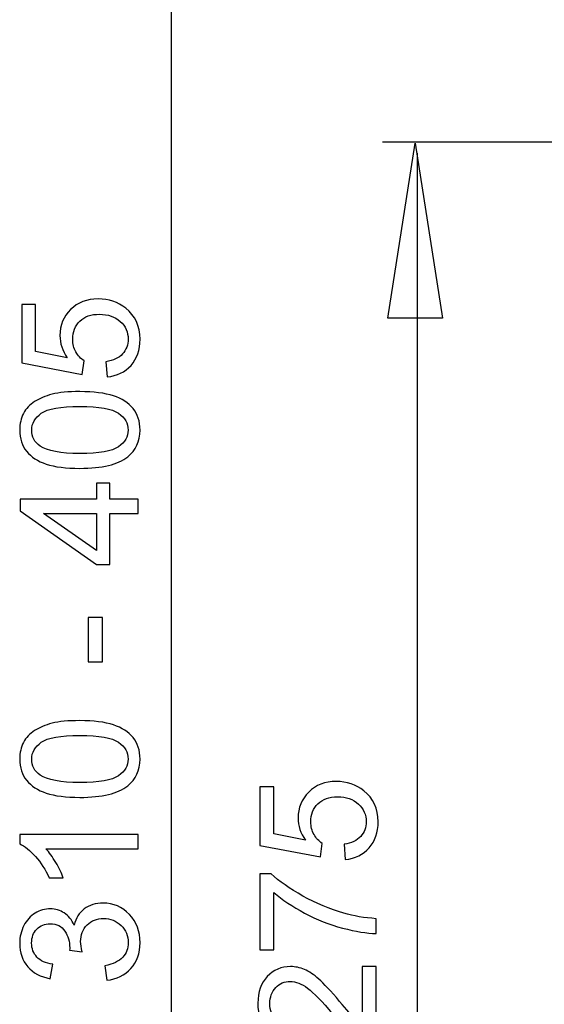
# Model space of a CAD drawing. Extents: x -13.8 to 13.8, y -37.7 to 37.7.
# Drawn here: x -12.1 to -3.1, y -5.8 to 11.1 of the extents above; entities that cross this region are included whole.
import ezdxf

# ---------------------------------------------------------------- set-up
doc = ezdxf.new("R2010")
doc.units = 0
doc.header["$MEASUREMENT"] = 0
doc.layers.add('VRSTVA_1', color=7, linetype='CONTINUOUS')

msp = doc.modelspace()

# ---------------------------------------------------------------- linework, layer by layer
at = {"layer": 'VRSTVA_1', "color": 250}
msp.add_open_spline([(-9.5399, 27.9988), (-9.5399, 27.9988), (-9.5399, -27.3145), (-9.5399, -27.3145)], degree=3, dxfattribs=at)
for points, knots in [([(13.198, -1.802), (13.198, -1.802), (13.198, 20.8943), (13.198, 20.8943), (13.198, 20.8943), (13.198, 20.8943), (13.198, 21.3697), (13.198, 21.3697), (13.198, 21.3697), (13.198, 21.3697), (8.8662, 22.6572), (8.8662, 22.6572), (8.8662, 22.6572), (8.8662, 22.6572), (8.7032, 22.679), (8.7032, 22.679), (8.7032, 22.679), (8.7032, 22.679), (1.9045, 22.667), (1.9045, 22.667), (1.9045, 22.667), (1.9045, 22.667), (-3.8665, 20.9676), (-3.8665, 20.9676), (-3.8665, 20.9676), (-3.8665, 20.9676), (-4.051, 20.8293), (-4.051, 20.8293), (-4.051, 20.8293), (-4.051, 20.8293), (-4.1432, 20.6794), (-4.1432, 20.6794), (-4.1432, 20.6794), (-4.1432, 20.6794), (-4.1663, 20.5411), (-4.1663, 20.5411), (-4.1663, 20.5411), (-4.1663, 20.5411), (-4.1547, 19.9071), (-4.1547, 19.9071)], [0, 0, 0, 0, 0.0909091, 0.0909091, 0.0909091, 0.0909091, 0.1818182, 0.1818182, 0.1818182, 0.1818182, 0.2727273, 0.2727273, 0.2727273, 0.2727273, 0.3636364, 0.3636364, 0.3636364, 0.3636364, 0.4545455, 0.4545455, 0.4545455, 0.4545455, 0.5454545, 0.5454545, 0.5454545, 0.5454545, 0.6363636, 0.6363636, 0.6363636, 0.6363636, 0.7272727, 0.7272727, 0.7272727, 0.7272727, 0.8181818, 0.8181818, 0.8181818, 0.8181818, 1, 1, 1, 1]), ([(-5.8231, 5.9477), (-5.8231, 5.9477), (-4.8857, 5.9477), (-4.8857, 5.9477), (-4.8857, 5.9477), (-4.8857, 5.9477), (-5.3544, 8.9481), (-5.3544, 8.9481), (-5.3544, 8.9481), (-5.3544, 8.9481), (-5.8231, 5.9477), (-5.8231, 5.9477)], [0, 0, 0, 0, 0.25, 0.25, 0.25, 0.25, 0.5, 0.5, 0.5, 0.5, 1, 1, 1, 1]), ([(-10.6363, 4.937), (-10.6363, 4.937), (-10.6584, 5.1976), (-10.6584, 5.1976), (-10.6584, 5.1976), (-10.5314, 5.2169), (-10.4364, 5.2616), (-10.3724, 5.3317), (-10.3724, 5.3317), (-10.3084, 5.4022), (-10.2764, 5.4869), (-10.2764, 5.5861), (-10.2764, 5.5861), (-10.2764, 5.7056), (-10.3216, 5.8067), (-10.4114, 5.889), (-10.4114, 5.889), (-10.5017, 5.9718), (-10.6212, 6.0132), (-10.7698, 6.0132), (-10.7698, 6.0132), (-10.9114, 6.0132), (-11.0229, 5.9737), (-11.1047, 5.8942), (-11.1047, 5.8942), (-11.1866, 5.8147), (-11.2275, 5.7108), (-11.2275, 5.5819), (-11.2275, 5.5819), (-11.2275, 5.5019), (-11.2092, 5.43), (-11.173, 5.3655), (-11.173, 5.3655), (-11.1367, 5.3011), (-11.0897, 5.2508), (-11.0318, 5.2141), (-11.0318, 5.2141), (-11.0318, 5.2141), (-11.0619, 4.9812), (-11.0619, 4.9812), (-11.0619, 4.9812), (-11.0619, 4.9812), (-12.0996, 5.1769), (-12.0996, 5.1769), (-12.0996, 5.1769), (-12.0996, 5.1769), (-12.0996, 6.1816), (-12.0996, 6.1816), (-12.0996, 6.1816), (-12.0996, 6.1816), (-11.8625, 6.1816), (-11.8625, 6.1816), (-11.8625, 6.1816), (-11.8625, 6.1816), (-11.8625, 5.3754), (-11.8625, 5.3754), (-11.8625, 5.3754), (-11.8625, 5.3754), (-11.3197, 5.2663), (-11.3197, 5.2663), (-11.3197, 5.2663), (-11.4044, 5.3876), (-11.4467, 5.5151), (-11.4467, 5.6482), (-11.4467, 5.6482), (-11.4467, 5.8246), (-11.3856, 5.9732), (-11.2633, 6.0946), (-11.2633, 6.0946), (-11.141, 6.2159), (-10.9839, 6.2766), (-10.792, 6.2766), (-10.792, 6.2766), (-10.609, 6.2766), (-10.4509, 6.223), (-10.3178, 6.1167), (-10.3178, 6.1167), (-10.1546, 5.9869), (-10.0728, 5.81), (-10.0728, 5.5861), (-10.0728, 5.5861), (-10.0728, 5.4022), (-10.124, 5.2522), (-10.227, 5.136), (-10.227, 5.136), (-10.3301, 5.0198), (-10.4665, 4.9535), (-10.6363, 4.937)], [0, 0, 0, 0, 0.0434783, 0.0434783, 0.0434783, 0.0434783, 0.0869565, 0.0869565, 0.0869565, 0.0869565, 0.1304348, 0.1304348, 0.1304348, 0.1304348, 0.173913, 0.173913, 0.173913, 0.173913, 0.2173913, 0.2173913, 0.2173913, 0.2173913, 0.2608696, 0.2608696, 0.2608696, 0.2608696, 0.3043478, 0.3043478, 0.3043478, 0.3043478, 0.3478261, 0.3478261, 0.3478261, 0.3478261, 0.3913043, 0.3913043, 0.3913043, 0.3913043, 0.4347826, 0.4347826, 0.4347826, 0.4347826, 0.4782609, 0.4782609, 0.4782609, 0.4782609, 0.5217391, 0.5217391, 0.5217391, 0.5217391, 0.5652174, 0.5652174, 0.5652174, 0.5652174, 0.6086957, 0.6086957, 0.6086957, 0.6086957, 0.6521739, 0.6521739, 0.6521739, 0.6521739, 0.6956522, 0.6956522, 0.6956522, 0.6956522, 0.7391304, 0.7391304, 0.7391304, 0.7391304, 0.7826087, 0.7826087, 0.7826087, 0.7826087, 0.826087, 0.826087, 0.826087, 0.826087, 0.8695652, 0.8695652, 0.8695652, 0.8695652, 0.9130435, 0.9130435, 0.9130435, 0.9130435, 1, 1, 1, 1]), ([(-11.1033, 3.3674), (-11.3423, 3.3674), (-11.5347, 3.3919), (-11.68, 3.4413), (-11.68, 3.4413), (-11.8258, 3.4902), (-11.9382, 3.5636), (-12.0173, 3.6605), (-12.0173, 3.6605), (-12.0963, 3.7574), (-12.1358, 3.8792), (-12.1358, 4.0259), (-12.1358, 4.0259), (-12.1358, 4.1346), (-12.1137, 4.2296), (-12.0699, 4.3114), (-12.0699, 4.3114), (-12.0267, 4.3933), (-11.9636, 4.4606), (-11.8813, 4.5142), (-11.8813, 4.5142), (-11.799, 4.5673), (-11.6988, 4.6092), (-11.5808, 4.6393), (-11.5808, 4.6393), (-11.4627, 4.6699), (-11.3037, 4.6849), (-11.1033, 4.6849), (-11.1033, 4.6849), (-10.8663, 4.6849), (-10.6753, 4.6605), (-10.5295, 4.612), (-10.5295, 4.612), (-10.3837, 4.5631), (-10.2713, 4.4902), (-10.1918, 4.3933), (-10.1918, 4.3933), (-10.1123, 4.2964), (-10.0728, 4.1741), (-10.0728, 4.0259), (-10.0728, 4.0259), (-10.0728, 3.8312), (-10.1424, 3.6783), (-10.2821, 3.5673), (-10.2821, 3.5673), (-10.45, 3.4342), (-10.7242, 3.3674), (-11.1033, 3.3674)], [0, 0, 0, 0, 0.0769231, 0.0769231, 0.0769231, 0.0769231, 0.1538462, 0.1538462, 0.1538462, 0.1538462, 0.2307692, 0.2307692, 0.2307692, 0.2307692, 0.3076923, 0.3076923, 0.3076923, 0.3076923, 0.3846154, 0.3846154, 0.3846154, 0.3846154, 0.4615385, 0.4615385, 0.4615385, 0.4615385, 0.5384615, 0.5384615, 0.5384615, 0.5384615, 0.6153846, 0.6153846, 0.6153846, 0.6153846, 0.6923077, 0.6923077, 0.6923077, 0.6923077, 0.7692308, 0.7692308, 0.7692308, 0.7692308, 0.8461538, 0.8461538, 0.8461538, 0.8461538, 1, 1, 1, 1]), ([(-11.1033, 3.6224), (-10.7717, 3.6224), (-10.5511, 3.6614), (-10.4411, 3.739), (-10.4411, 3.739), (-10.3315, 3.8166), (-10.2764, 3.9121), (-10.2764, 4.0259), (-10.2764, 4.0259), (-10.2764, 4.1402), (-10.3319, 4.2357), (-10.442, 4.3133), (-10.442, 4.3133), (-10.5521, 4.3909), (-10.7727, 4.43), (-11.1033, 4.43), (-11.1033, 4.43), (-11.4359, 4.43), (-11.657, 4.3909), (-11.7661, 4.3133), (-11.7661, 4.3133), (-11.8757, 4.2357), (-11.9302, 4.1393), (-11.9302, 4.0236), (-11.9302, 4.0236), (-11.9302, 3.9093), (-11.8818, 3.8185), (-11.7854, 3.7503), (-11.7854, 3.7503), (-11.6626, 3.6652), (-11.4349, 3.6224), (-11.1033, 3.6224)], [0, 0, 0, 0, 0.1111111, 0.1111111, 0.1111111, 0.1111111, 0.2222222, 0.2222222, 0.2222222, 0.2222222, 0.3333333, 0.3333333, 0.3333333, 0.3333333, 0.4444444, 0.4444444, 0.4444444, 0.4444444, 0.5555556, 0.5555556, 0.5555556, 0.5555556, 0.6666667, 0.6666667, 0.6666667, 0.6666667, 0.7777778, 0.7777778, 0.7777778, 0.7777778, 1, 1, 1, 1]), ([(-10.1071, 2.5927), (-10.1071, 2.5927), (-10.5906, 2.5927), (-10.5906, 2.5927), (-10.5906, 2.5927), (-10.5906, 2.5927), (-10.5906, 1.7164), (-10.5906, 1.7164), (-10.5906, 1.7164), (-10.5906, 1.7164), (-10.8183, 1.7164), (-10.8183, 1.7164), (-10.8183, 1.7164), (-10.8183, 1.7164), (-12.1273, 2.6384), (-12.1273, 2.6384), (-12.1273, 2.6384), (-12.1273, 2.6384), (-12.1273, 2.8411), (-12.1273, 2.8411), (-12.1273, 2.8411), (-12.1273, 2.8411), (-10.8183, 2.8411), (-10.8183, 2.8411), (-10.8183, 2.8411), (-10.8183, 2.8411), (-10.8183, 3.1139), (-10.8183, 3.1139), (-10.8183, 3.1139), (-10.8183, 3.1139), (-10.5906, 3.1139), (-10.5906, 3.1139), (-10.5906, 3.1139), (-10.5906, 3.1139), (-10.5906, 2.8411), (-10.5906, 2.8411), (-10.5906, 2.8411), (-10.5906, 2.8411), (-10.1071, 2.8411), (-10.1071, 2.8411), (-10.1071, 2.8411), (-10.1071, 2.8411), (-10.1071, 2.5927), (-10.1071, 2.5927)], [0, 0, 0, 0, 0.0833333, 0.0833333, 0.0833333, 0.0833333, 0.1666667, 0.1666667, 0.1666667, 0.1666667, 0.25, 0.25, 0.25, 0.25, 0.3333333, 0.3333333, 0.3333333, 0.3333333, 0.4166667, 0.4166667, 0.4166667, 0.4166667, 0.5, 0.5, 0.5, 0.5, 0.5833333, 0.5833333, 0.5833333, 0.5833333, 0.6666667, 0.6666667, 0.6666667, 0.6666667, 0.75, 0.75, 0.75, 0.75, 0.8333333, 0.8333333, 0.8333333, 0.8333333, 1, 1, 1, 1]), ([(-10.8183, 2.5927), (-10.8183, 2.5927), (-11.7289, 2.5927), (-11.7289, 2.5927), (-11.7289, 2.5927), (-11.7289, 2.5927), (-10.8183, 1.9606), (-10.8183, 1.9606), (-10.8183, 1.9606), (-10.8183, 1.9606), (-10.8183, 2.5927), (-10.8183, 2.5927)], [0, 0, 0, 0, 0.25, 0.25, 0.25, 0.25, 0.5, 0.5, 0.5, 0.5, 1, 1, 1, 1]), ([(-10.7134, 0.0462), (-10.7134, 0.0462), (-10.9627, 0.0462), (-10.9627, 0.0462), (-10.9627, 0.0462), (-10.9627, 0.0462), (-10.9627, 0.8086), (-10.9627, 0.8086), (-10.9627, 0.8086), (-10.9627, 0.8086), (-10.7134, 0.8086), (-10.7134, 0.8086), (-10.7134, 0.8086), (-10.7134, 0.8086), (-10.7134, 0.0462), (-10.7134, 0.0462)], [0, 0, 0, 0, 0.2, 0.2, 0.2, 0.2, 0.4, 0.4, 0.4, 0.4, 0.6, 0.6, 0.6, 0.6, 1, 1, 1, 1]), ([(-11.1033, -2.2798), (-11.3423, -2.2798), (-11.5347, -2.2553), (-11.68, -2.2059), (-11.68, -2.2059), (-11.8258, -2.157), (-11.9382, -2.0836), (-12.0173, -1.9867), (-12.0173, -1.9867), (-12.0963, -1.8898), (-12.1358, -1.768), (-12.1358, -1.6213), (-12.1358, -1.6213), (-12.1358, -1.5126), (-12.1137, -1.4176), (-12.0699, -1.3358), (-12.0699, -1.3358), (-12.0267, -1.2539), (-11.9636, -1.1866), (-11.8813, -1.133), (-11.8813, -1.133), (-11.799, -1.0799), (-11.6988, -1.038), (-11.5808, -1.0079), (-11.5808, -1.0079), (-11.4627, -0.9773), (-11.3037, -0.9623), (-11.1033, -0.9623), (-11.1033, -0.9623), (-10.8663, -0.9623), (-10.6753, -0.9867), (-10.5295, -1.0352), (-10.5295, -1.0352), (-10.3837, -1.0841), (-10.2713, -1.157), (-10.1918, -1.2539), (-10.1918, -1.2539), (-10.1123, -1.3508), (-10.0728, -1.4731), (-10.0728, -1.6213), (-10.0728, -1.6213), (-10.0728, -1.816), (-10.1424, -1.9689), (-10.2821, -2.0799), (-10.2821, -2.0799), (-10.45, -2.213), (-10.7242, -2.2798), (-11.1033, -2.2798)], [0, 0, 0, 0, 0.0769231, 0.0769231, 0.0769231, 0.0769231, 0.1538462, 0.1538462, 0.1538462, 0.1538462, 0.2307692, 0.2307692, 0.2307692, 0.2307692, 0.3076923, 0.3076923, 0.3076923, 0.3076923, 0.3846154, 0.3846154, 0.3846154, 0.3846154, 0.4615385, 0.4615385, 0.4615385, 0.4615385, 0.5384615, 0.5384615, 0.5384615, 0.5384615, 0.6153846, 0.6153846, 0.6153846, 0.6153846, 0.6923077, 0.6923077, 0.6923077, 0.6923077, 0.7692308, 0.7692308, 0.7692308, 0.7692308, 0.8461538, 0.8461538, 0.8461538, 0.8461538, 1, 1, 1, 1]), ([(-11.1033, -2.0248), (-10.7717, -2.0248), (-10.5511, -1.9858), (-10.4411, -1.9082), (-10.4411, -1.9082), (-10.3315, -1.8306), (-10.2764, -1.7351), (-10.2764, -1.6213), (-10.2764, -1.6213), (-10.2764, -1.507), (-10.3319, -1.4115), (-10.442, -1.3339), (-10.442, -1.3339), (-10.5521, -1.2563), (-10.7727, -1.2172), (-11.1033, -1.2172), (-11.1033, -1.2172), (-11.4359, -1.2172), (-11.657, -1.2563), (-11.7661, -1.3339), (-11.7661, -1.3339), (-11.8757, -1.4115), (-11.9302, -1.5079), (-11.9302, -1.6236), (-11.9302, -1.6236), (-11.9302, -1.7379), (-11.8818, -1.8287), (-11.7854, -1.8969), (-11.7854, -1.8969), (-11.6626, -1.982), (-11.4349, -2.0248), (-11.1033, -2.0248)], [0, 0, 0, 0, 0.1111111, 0.1111111, 0.1111111, 0.1111111, 0.2222222, 0.2222222, 0.2222222, 0.2222222, 0.3333333, 0.3333333, 0.3333333, 0.3333333, 0.4444444, 0.4444444, 0.4444444, 0.4444444, 0.5555556, 0.5555556, 0.5555556, 0.5555556, 0.6666667, 0.6666667, 0.6666667, 0.6666667, 0.7777778, 0.7777778, 0.7777778, 0.7777778, 1, 1, 1, 1]), ([(-6.5521, -3.3461), (-6.5521, -3.3461), (-6.5742, -3.0855), (-6.5742, -3.0855), (-6.5742, -3.0855), (-6.4472, -3.0662), (-6.3522, -3.0215), (-6.2882, -2.9514), (-6.2882, -2.9514), (-6.2242, -2.8809), (-6.1922, -2.7962), (-6.1922, -2.697), (-6.1922, -2.697), (-6.1922, -2.5775), (-6.2374, -2.4764), (-6.3272, -2.3941), (-6.3272, -2.3941), (-6.4175, -2.3113), (-6.537, -2.2699), (-6.6856, -2.2699), (-6.6856, -2.2699), (-6.8272, -2.2699), (-6.9387, -2.3094), (-7.0205, -2.3889), (-7.0205, -2.3889), (-7.1024, -2.4684), (-7.1433, -2.5723), (-7.1433, -2.7012), (-7.1433, -2.7012), (-7.1433, -2.7812), (-7.125, -2.8531), (-7.0888, -2.9176), (-7.0888, -2.9176), (-7.0525, -2.982), (-7.0055, -3.0323), (-6.9476, -3.069), (-6.9476, -3.069), (-6.9476, -3.069), (-6.9777, -3.3019), (-6.9777, -3.3019), (-6.9777, -3.3019), (-6.9777, -3.3019), (-8.0154, -3.1062), (-8.0154, -3.1062), (-8.0154, -3.1062), (-8.0154, -3.1062), (-8.0154, -2.1015), (-8.0154, -2.1015), (-8.0154, -2.1015), (-8.0154, -2.1015), (-7.7783, -2.1015), (-7.7783, -2.1015), (-7.7783, -2.1015), (-7.7783, -2.1015), (-7.7783, -2.9077), (-7.7783, -2.9077), (-7.7783, -2.9077), (-7.7783, -2.9077), (-7.2355, -3.0168), (-7.2355, -3.0168), (-7.2355, -3.0168), (-7.3202, -2.8955), (-7.3625, -2.768), (-7.3625, -2.6349), (-7.3625, -2.6349), (-7.3625, -2.4585), (-7.3014, -2.3099), (-7.1791, -2.1885), (-7.1791, -2.1885), (-7.0568, -2.0672), (-6.8997, -2.0065), (-6.7078, -2.0065), (-6.7078, -2.0065), (-6.5248, -2.0065), (-6.3667, -2.0601), (-6.2336, -2.1664), (-6.2336, -2.1664), (-6.0704, -2.2962), (-5.9886, -2.4731), (-5.9886, -2.697), (-5.9886, -2.697), (-5.9886, -2.8809), (-6.0398, -3.0309), (-6.1428, -3.1471), (-6.1428, -3.1471), (-6.2459, -3.2633), (-6.3823, -3.3296), (-6.5521, -3.3461)], [0, 0, 0, 0, 0.0434783, 0.0434783, 0.0434783, 0.0434783, 0.0869565, 0.0869565, 0.0869565, 0.0869565, 0.1304348, 0.1304348, 0.1304348, 0.1304348, 0.173913, 0.173913, 0.173913, 0.173913, 0.2173913, 0.2173913, 0.2173913, 0.2173913, 0.2608696, 0.2608696, 0.2608696, 0.2608696, 0.3043478, 0.3043478, 0.3043478, 0.3043478, 0.3478261, 0.3478261, 0.3478261, 0.3478261, 0.3913043, 0.3913043, 0.3913043, 0.3913043, 0.4347826, 0.4347826, 0.4347826, 0.4347826, 0.4782609, 0.4782609, 0.4782609, 0.4782609, 0.5217391, 0.5217391, 0.5217391, 0.5217391, 0.5652174, 0.5652174, 0.5652174, 0.5652174, 0.6086957, 0.6086957, 0.6086957, 0.6086957, 0.6521739, 0.6521739, 0.6521739, 0.6521739, 0.6956522, 0.6956522, 0.6956522, 0.6956522, 0.7391304, 0.7391304, 0.7391304, 0.7391304, 0.7826087, 0.7826087, 0.7826087, 0.7826087, 0.826087, 0.826087, 0.826087, 0.826087, 0.8695652, 0.8695652, 0.8695652, 0.8695652, 0.9130435, 0.9130435, 0.9130435, 0.9130435, 1, 1, 1, 1]), ([(-10.1071, -2.9152), (-10.1071, -2.9152), (-10.1071, -3.1631), (-10.1071, -3.1631), (-10.1071, -3.1631), (-10.1071, -3.1631), (-11.6875, -3.1631), (-11.6875, -3.1631), (-11.6875, -3.1631), (-11.6306, -3.2229), (-11.5737, -3.3009), (-11.5168, -3.3978), (-11.5168, -3.3978), (-11.4599, -3.4952), (-11.4171, -3.5822), (-11.3888, -3.6594), (-11.3888, -3.6594), (-11.3888, -3.6594), (-11.6283, -3.6594), (-11.6283, -3.6594), (-11.6283, -3.6594), (-11.6936, -3.5206), (-11.7727, -3.3992), (-11.8653, -3.2953), (-11.8653, -3.2953), (-11.9585, -3.1918), (-12.0483, -3.118), (-12.1358, -3.0747), (-12.1358, -3.0747), (-12.1358, -3.0747), (-12.1358, -2.9152), (-12.1358, -2.9152), (-12.1358, -2.9152), (-12.1358, -2.9152), (-10.1071, -2.9152), (-10.1071, -2.9152)], [0, 0, 0, 0, 0.1, 0.1, 0.1, 0.1, 0.2, 0.2, 0.2, 0.2, 0.3, 0.3, 0.3, 0.3, 0.4, 0.4, 0.4, 0.4, 0.5, 0.5, 0.5, 0.5, 0.6, 0.6, 0.6, 0.6, 0.7, 0.7, 0.7, 0.7, 0.8, 0.8, 0.8, 0.8, 1, 1, 1, 1]), ([(-7.7783, -4.8992), (-7.7783, -4.8992), (-8.0168, -4.8992), (-8.0168, -4.8992), (-8.0168, -4.8992), (-8.0168, -4.8992), (-8.0168, -3.5916), (-8.0168, -3.5916), (-8.0168, -3.5916), (-8.0168, -3.5916), (-7.8239, -3.5916), (-7.8239, -3.5916), (-7.8239, -3.5916), (-7.6871, -3.72), (-7.505, -3.8475), (-7.2783, -3.974), (-7.2783, -3.974), (-7.0516, -4.1001), (-6.8178, -4.1979), (-6.5784, -4.2666), (-6.5784, -4.2666), (-6.4091, -4.3164), (-6.2242, -4.3479), (-6.0229, -4.3616), (-6.0229, -4.3616), (-6.0229, -4.3616), (-6.0229, -4.6165), (-6.0229, -4.6165), (-6.0229, -4.6165), (-6.1819, -4.6137), (-6.3738, -4.5827), (-6.5991, -4.5229), (-6.5991, -4.5229), (-6.8239, -4.4632), (-7.0412, -4.3776), (-7.2501, -4.2661), (-7.2501, -4.2661), (-7.4589, -4.1542), (-7.6353, -4.0356), (-7.7783, -3.9096), (-7.7783, -3.9096), (-7.7783, -3.9096), (-7.7783, -4.8992), (-7.7783, -4.8992)], [0, 0, 0, 0, 0.0833333, 0.0833333, 0.0833333, 0.0833333, 0.1666667, 0.1666667, 0.1666667, 0.1666667, 0.25, 0.25, 0.25, 0.25, 0.3333333, 0.3333333, 0.3333333, 0.3333333, 0.4166667, 0.4166667, 0.4166667, 0.4166667, 0.5, 0.5, 0.5, 0.5, 0.5833333, 0.5833333, 0.5833333, 0.5833333, 0.6666667, 0.6666667, 0.6666667, 0.6666667, 0.75, 0.75, 0.75, 0.75, 0.8333333, 0.8333333, 0.8333333, 0.8333333, 1, 1, 1, 1]), ([(-10.6405, -5.4176), (-10.6405, -5.4176), (-10.6734, -5.1697), (-10.6734, -5.1697), (-10.6734, -5.1697), (-10.5328, -5.141), (-10.4317, -5.0925), (-10.3696, -5.0243), (-10.3696, -5.0243), (-10.3075, -4.9557), (-10.2764, -4.8724), (-10.2764, -4.7741), (-10.2764, -4.7741), (-10.2764, -4.6575), (-10.3169, -4.5587), (-10.3978, -4.4782), (-10.3978, -4.4782), (-10.4787, -4.3983), (-10.5789, -4.3578), (-10.6984, -4.3578), (-10.6984, -4.3578), (-10.8122, -4.3578), (-10.9063, -4.395), (-10.9801, -4.4693), (-10.9801, -4.4693), (-11.0539, -4.5441), (-11.0911, -4.6386), (-11.0911, -4.7534), (-11.0911, -4.7534), (-11.0911, -4.8004), (-11.0817, -4.8588), (-11.0634, -4.9284), (-11.0634, -4.9284), (-11.0634, -4.9284), (-11.2811, -4.9006), (-11.2811, -4.9006), (-11.2811, -4.9006), (-11.2793, -4.8842), (-11.2783, -4.871), (-11.2783, -4.8607), (-11.2783, -4.8607), (-11.2783, -4.7553), (-11.3061, -4.6603), (-11.3611, -4.5756), (-11.3611, -4.5756), (-11.4161, -4.4909), (-11.5013, -4.4486), (-11.616, -4.4486), (-11.616, -4.4486), (-11.7068, -4.4486), (-11.7825, -4.4797), (-11.8418, -4.5413), (-11.8418, -4.5413), (-11.9015, -4.6029), (-11.9317, -4.6824), (-11.9317, -4.7798), (-11.9317, -4.7798), (-11.9317, -4.8762), (-11.9011, -4.9566), (-11.8409, -5.0206), (-11.8409, -5.0206), (-11.7802, -5.085), (-11.6889, -5.1264), (-11.5676, -5.1448), (-11.5676, -5.1448), (-11.5676, -5.1448), (-11.6118, -5.3926), (-11.6118, -5.3926), (-11.6118, -5.3926), (-11.7783, -5.3625), (-11.9072, -5.2934), (-11.9984, -5.1861), (-11.9984, -5.1861), (-12.0897, -5.0784), (-12.1358, -4.9448), (-12.1358, -4.7849), (-12.1358, -4.7849), (-12.1358, -4.6749), (-12.1118, -4.5733), (-12.0648, -4.4806), (-12.0648, -4.4806), (-12.0173, -4.3879), (-11.9528, -4.3169), (-11.871, -4.2675), (-11.871, -4.2675), (-11.7891, -4.2186), (-11.7026, -4.1937), (-11.6104, -4.1937), (-11.6104, -4.1937), (-11.5234, -4.1937), (-11.4439, -4.2172), (-11.3719, -4.2642), (-11.3719, -4.2642), (-11.3004, -4.3113), (-11.2435, -4.3804), (-11.2012, -4.4721), (-11.2012, -4.4721), (-11.1739, -4.3527), (-11.1165, -4.26), (-11.0295, -4.1937), (-11.0295, -4.1937), (-10.9429, -4.1278), (-10.8343, -4.0949), (-10.704, -4.0949), (-10.704, -4.0949), (-10.5276, -4.0949), (-10.378, -4.1589), (-10.2553, -4.2877), (-10.2553, -4.2877), (-10.1325, -4.4162), (-10.0714, -4.5789), (-10.0714, -4.7755), (-10.0714, -4.7755), (-10.0714, -4.9528), (-10.124, -5.1001), (-10.2299, -5.2172), (-10.2299, -5.2172), (-10.3352, -5.3343), (-10.4721, -5.4011), (-10.6405, -5.4176)], [0, 0, 0, 0, 0.0322581, 0.0322581, 0.0322581, 0.0322581, 0.0645161, 0.0645161, 0.0645161, 0.0645161, 0.0967742, 0.0967742, 0.0967742, 0.0967742, 0.1290323, 0.1290323, 0.1290323, 0.1290323, 0.1612903, 0.1612903, 0.1612903, 0.1612903, 0.1935484, 0.1935484, 0.1935484, 0.1935484, 0.2258065, 0.2258065, 0.2258065, 0.2258065, 0.2580645, 0.2580645, 0.2580645, 0.2580645, 0.2903226, 0.2903226, 0.2903226, 0.2903226, 0.3225806, 0.3225806, 0.3225806, 0.3225806, 0.3548387, 0.3548387, 0.3548387, 0.3548387, 0.3870968, 0.3870968, 0.3870968, 0.3870968, 0.4193548, 0.4193548, 0.4193548, 0.4193548, 0.4516129, 0.4516129, 0.4516129, 0.4516129, 0.483871, 0.483871, 0.483871, 0.483871, 0.516129, 0.516129, 0.516129, 0.516129, 0.5483871, 0.5483871, 0.5483871, 0.5483871, 0.5806452, 0.5806452, 0.5806452, 0.5806452, 0.6129032, 0.6129032, 0.6129032, 0.6129032, 0.6451613, 0.6451613, 0.6451613, 0.6451613, 0.6774194, 0.6774194, 0.6774194, 0.6774194, 0.7096774, 0.7096774, 0.7096774, 0.7096774, 0.7419355, 0.7419355, 0.7419355, 0.7419355, 0.7741935, 0.7741935, 0.7741935, 0.7741935, 0.8064516, 0.8064516, 0.8064516, 0.8064516, 0.8387097, 0.8387097, 0.8387097, 0.8387097, 0.8709677, 0.8709677, 0.8709677, 0.8709677, 0.9032258, 0.9032258, 0.9032258, 0.9032258, 0.9354839, 0.9354839, 0.9354839, 0.9354839, 1, 1, 1, 1]), ([(-6.2614, -5.1814), (-6.2614, -5.1814), (-6.0229, -5.1814), (-6.0229, -5.1814), (-6.0229, -5.1814), (-6.0229, -5.1814), (-6.0229, -6.5168), (-6.0229, -6.5168), (-6.0229, -6.5168), (-6.0826, -6.5187), (-6.14, -6.5093), (-6.1951, -6.4881), (-6.1951, -6.4881), (-6.2863, -6.4542), (-6.3757, -6.3997), (-6.4641, -6.3249), (-6.4641, -6.3249), (-6.5521, -6.2496), (-6.6541, -6.1414), (-6.7698, -6.0003), (-6.7698, -6.0003), (-6.95, -5.7807), (-7.0925, -5.632), (-7.1979, -5.5549), (-7.1979, -5.5549), (-7.3028, -5.4778), (-7.4025, -5.4392), (-7.4961, -5.4392), (-7.4961, -5.4392), (-7.5944, -5.4392), (-7.6772, -5.4745), (-7.7449, -5.5445), (-7.7449, -5.5445), (-7.8122, -5.6151), (-7.846, -5.7068), (-7.846, -5.8197), (-7.846, -5.8197), (-7.846, -5.9392), (-7.8103, -6.0347), (-7.7383, -6.1062), (-7.7383, -6.1062), (-7.6668, -6.1781), (-7.5676, -6.2143), (-7.4411, -6.2153), (-7.4411, -6.2153), (-7.4411, -6.2153), (-7.4669, -6.4702), (-7.4669, -6.4702), (-7.4669, -6.4702), (-7.6574, -6.4528), (-7.8023, -6.387), (-7.902, -6.2731), (-7.902, -6.2731), (-8.0017, -6.1593), (-8.0516, -6.006), (-8.0516, -5.8141), (-8.0516, -5.8141), (-8.0516, -5.6203), (-7.9975, -5.4669), (-7.8903, -5.354), (-7.8903, -5.354), (-7.7825, -5.2407), (-7.6494, -5.1842), (-7.4904, -5.1842), (-7.4904, -5.1842), (-7.4095, -5.1842), (-7.33, -5.2007), (-7.252, -5.2341), (-7.252, -5.2341), (-7.1739, -5.267), (-7.0916, -5.3221), (-7.0055, -5.3987), (-7.0055, -5.3987), (-6.9189, -5.4754), (-6.8004, -5.6029), (-6.6499, -5.7811), (-6.6499, -5.7811), (-6.5248, -5.9298), (-6.4401, -6.0253), (-6.3954, -6.0676), (-6.3954, -6.0676), (-6.3512, -6.1099), (-6.3065, -6.1447), (-6.2614, -6.1725), (-6.2614, -6.1725), (-6.2614, -6.1725), (-6.2614, -5.1814), (-6.2614, -5.1814)], [0, 0, 0, 0, 0.0434783, 0.0434783, 0.0434783, 0.0434783, 0.0869565, 0.0869565, 0.0869565, 0.0869565, 0.1304348, 0.1304348, 0.1304348, 0.1304348, 0.173913, 0.173913, 0.173913, 0.173913, 0.2173913, 0.2173913, 0.2173913, 0.2173913, 0.2608696, 0.2608696, 0.2608696, 0.2608696, 0.3043478, 0.3043478, 0.3043478, 0.3043478, 0.3478261, 0.3478261, 0.3478261, 0.3478261, 0.3913043, 0.3913043, 0.3913043, 0.3913043, 0.4347826, 0.4347826, 0.4347826, 0.4347826, 0.4782609, 0.4782609, 0.4782609, 0.4782609, 0.5217391, 0.5217391, 0.5217391, 0.5217391, 0.5652174, 0.5652174, 0.5652174, 0.5652174, 0.6086957, 0.6086957, 0.6086957, 0.6086957, 0.6521739, 0.6521739, 0.6521739, 0.6521739, 0.6956522, 0.6956522, 0.6956522, 0.6956522, 0.7391304, 0.7391304, 0.7391304, 0.7391304, 0.7826087, 0.7826087, 0.7826087, 0.7826087, 0.826087, 0.826087, 0.826087, 0.826087, 0.8695652, 0.8695652, 0.8695652, 0.8695652, 0.9130435, 0.9130435, 0.9130435, 0.9130435, 1, 1, 1, 1])]:
    msp.add_open_spline(points, degree=3, knots=knots, dxfattribs=at)
at = {"layer": 'VRSTVA_1'}
for points in [[(1.7996, 8.9655), (1.7996, 8.9655), (-5.9161, 8.9655), (-5.9161, 8.9655)], [(-5.3214, 8.7804), (-5.3214, 8.7804), (-5.3214, -27.3145), (-5.3214, -27.3145)]]:
    msp.add_open_spline(points, degree=3, dxfattribs=at)

doc.saveas('drawing.dxf')
